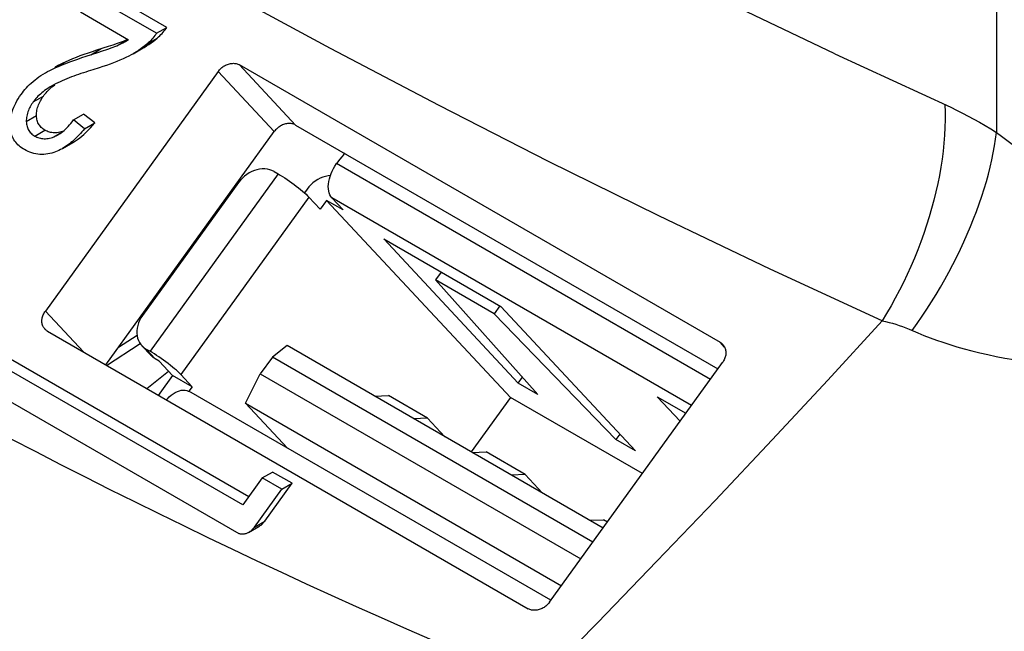
# Model space of a CAD drawing. Units: millimetres. Extents: x 116 to 181, y -29 to 228.
# Drawn here: x 136 to 154, y 36 to 47 of the extents above; entities that cross this region are included whole.
import ezdxf

# ---------------------------------------------------------------- set-up
doc = ezdxf.new("R2010")
doc.units = ezdxf.units.MM
doc.header["$LTSCALE"] = 16.335
doc.layers.get('0').update_dxf_attribs({"linetype": 'CONTINUOUS'})
for name, color, linetype in [('DRAFT', 7, 'CONTINUOUS'), ('RACCORDO', 7, 'CONTINUOUS'), ('SMUSSO', 7, 'CONTINUOUS'), ('SUPERFICI', 7, 'CONTINUOUS')]:
    doc.layers.add(name, color=color, linetype=linetype)

msp = doc.modelspace()

# ---------------------------------------------------------------- linework, layer by layer
at = {"color": 7, "linetype": 'CONTINUOUS'}
for p, q in [((138.458, 46.706), (137.289, 47.381)), ((138.273, 46.6), (137.104, 47.274)), ((136.896, 46.985), (137.763, 46.484)), ((138.273, 46.6), (138.458, 46.706)), ((137.396, 46.36), (137.186, 46.292)), ((137.478, 46.387), (137.396, 46.36)), ((137.558, 46.414), (137.478, 46.387)), ((137.711, 46.454), (137.729, 46.464)), ((137.729, 46.464), (137.763, 46.484)), ((137.755, 46.489), (137.739, 46.481)), ((137.001, 46.185), (137.21, 46.253)), ((137.21, 46.253), (137.293, 46.28)), ((137.293, 46.28), (137.372, 46.307)), ((136.404, 45.662), (136.375, 45.646)), ((136.768, 45.032), (136.953, 45.139)), ((137.153, 44.979), (136.953, 45.139)), ((136.968, 44.872), (136.768, 45.032)), ((136.968, 44.872), (137.153, 44.979)), ((136.486, 44.763), (136.502, 44.772)), ((140.994, 43.78), (140.946, 43.713)), ((141.348, 43.576), (141.232, 43.416)), ((141.649, 43.403), (141.348, 43.576)), ((141.348, 43.576), (144.674, 40.012)), ((142.382, 42.879), (144.503, 41.654)), ((144.815, 40.271), (142.382, 42.879)), ((143.42, 42.28), (143.318, 42.138)), ((144.378, 41.526), (143.318, 42.138)), ((143.318, 42.138), (145.169, 40.067)), ((144.482, 41.67), (144.378, 41.526)), ((146.583, 39.251), (144.378, 41.526)), ((144.503, 41.654), (146.936, 39.047)), ((139.939, 38.215), (135.632, 40.703)), ((138.562, 40.409), (138.318, 40.67)), ((139.831, 38.065), (135.447, 40.596)), ((138.562, 40.409), (138.33, 40.088)), ((138.915, 40.205), (138.562, 40.409)), ((144.815, 40.271), (144.892, 40.377)), ((145.169, 40.067), (144.815, 40.271)), ((135.164, 40.204), (139.76, 37.55)), ((138.915, 40.205), (138.856, 40.122)), ((144.674, 40.012), (143.963, 39.026)), ((147.061, 38.634), (144.674, 40.012)), ((147.331, 40.021), (147.847, 39.724)), ((147.743, 39.58), (147.331, 40.021)), ((146.654, 39.349), (146.583, 39.251)), ((146.936, 39.047), (146.583, 39.251)), ((140.184, 38.555), (140.369, 38.661)), ((140.723, 38.457), (140.369, 38.661)), ((140.184, 38.555), (139.831, 38.065)), ((140.538, 38.35), (140.184, 38.555)), ((140.043, 37.664), (140.538, 38.35)), ((140.228, 37.771), (140.723, 38.457)), ((140.538, 38.35), (140.723, 38.457))]:
    msp.add_line(p, q, dxfattribs=at)
at = {"color": 253, "linetype": 'CONTINUOUS'}
for p, q in [((138.097, 46.404), (138.282, 46.511)), ((137.08, 46.211), (137.265, 46.318)), ((137.554, 46.375), (137.739, 46.481)), ((136.435, 45.973), (136.62, 46.08)), ((136.041, 45.358), (136.226, 45.464)), ((135.916, 45.003), (136.101, 45.11)), ((136.067, 44.741), (136.252, 44.848)), ((136.412, 44.726), (136.557, 44.81)), ((140.043, 37.664), (140.228, 37.771))]:
    msp.add_line(p, q, dxfattribs=at)
at = {"color": 7, "linetype": 'CONTINUOUS'}
for points in [[(138.282, 46.511), (138.307, 46.533), (138.33, 46.554), (138.352, 46.576), (138.372, 46.598), (138.392, 46.62), (138.41, 46.642), (138.427, 46.664), (138.443, 46.685), (138.458, 46.706)], [(138.032, 46.336), (138.045, 46.344), (138.089, 46.37), (138.131, 46.398), (138.172, 46.425), (138.21, 46.453), (138.247, 46.482), (138.282, 46.511)], [(138.273, 46.6), (138.258, 46.578), (138.242, 46.557), (138.225, 46.535), (138.207, 46.513), (138.188, 46.491), (138.167, 46.47), (138.145, 46.448), (138.122, 46.426), (138.097, 46.404)], [(137.372, 46.307), (137.41, 46.32), (137.448, 46.334), (137.484, 46.347), (137.52, 46.361), (137.554, 46.375)], [(137.554, 46.375), (137.589, 46.39), (137.625, 46.407), (137.66, 46.425), (137.694, 46.444), (137.711, 46.454)], [(137.669, 46.454), (137.633, 46.441), (137.596, 46.427), (137.558, 46.414)], [(137.739, 46.481), (137.705, 46.468), (137.669, 46.454)], [(138.097, 46.404), (138.062, 46.375), (138.025, 46.346), (137.986, 46.318), (137.946, 46.29), (137.903, 46.263), (137.86, 46.237), (137.847, 46.23)], [(136.435, 45.973), (136.499, 46.001), (136.564, 46.028), (136.632, 46.055), (136.702, 46.082), (136.774, 46.108), (136.848, 46.133), (136.923, 46.159), (137.001, 46.185)], [(137.186, 46.292), (137.108, 46.266), (137.033, 46.24), (136.959, 46.214), (136.887, 46.189), (136.817, 46.162), (136.75, 46.135), (136.684, 46.108), (136.62, 46.08)], [(137.719, 46.162), (137.665, 46.136), (137.609, 46.112), (137.552, 46.088), (137.492, 46.064), (137.43, 46.042), (137.367, 46.019), (137.302, 45.997), (137.235, 45.976)], [(137.847, 46.23), (137.814, 46.211), (137.768, 46.186), (137.719, 46.162)], [(136.26, 45.883), (136.3, 45.906), (136.343, 45.929), (136.388, 45.951), (136.435, 45.973)], [(137.235, 45.976), (137.122, 45.941), (137.078, 45.927), (137.034, 45.913), (136.991, 45.899), (136.948, 45.885), (136.905, 45.87), (136.862, 45.855), (136.819, 45.84), (136.777, 45.825), (136.735, 45.809), (136.692, 45.793), (136.651, 45.776), (136.609, 45.759), (136.567, 45.741), (136.526, 45.723), (136.485, 45.703), (136.444, 45.683), (136.404, 45.662)], [(136.62, 46.08), (136.574, 46.058), (136.53, 46.036), (136.487, 46.014), (136.445, 45.99)], [(136.074, 45.757), (136.107, 45.783), (136.142, 45.809), (136.179, 45.833), (136.218, 45.858), (136.26, 45.883)], [(135.822, 45.493), (135.844, 45.522), (135.867, 45.551), (135.892, 45.581), (135.918, 45.61), (135.946, 45.64), (135.975, 45.67), (136.006, 45.699), (136.039, 45.728), (136.074, 45.757)], [(136.375, 45.646), (136.369, 45.642), (136.336, 45.622), (136.305, 45.603), (136.275, 45.582), (136.247, 45.562), (136.22, 45.542), (136.195, 45.521), (136.171, 45.5), (136.148, 45.48), (136.127, 45.459), (136.108, 45.439), (136.089, 45.418), (136.072, 45.398), (136.056, 45.378), (136.041, 45.358)], [(136.226, 45.464), (136.241, 45.485), (136.257, 45.505), (136.274, 45.525), (136.293, 45.546), (136.313, 45.566), (136.334, 45.587), (136.356, 45.607), (136.38, 45.628), (136.405, 45.648), (136.432, 45.669)], [(135.621, 44.923), (135.621, 44.959), (135.623, 44.995), (135.626, 45.032), (135.632, 45.069), (135.639, 45.107), (135.649, 45.145), (135.66, 45.183), (135.673, 45.221), (135.689, 45.26), (135.706, 45.299), (135.726, 45.337), (135.747, 45.376), (135.77, 45.415), (135.795, 45.454), (135.822, 45.493)], [(136.101, 45.11), (136.101, 45.134), (136.103, 45.158), (136.105, 45.183), (136.109, 45.207), (136.114, 45.231), (136.121, 45.256), (136.128, 45.28), (136.137, 45.304), (136.147, 45.328), (136.158, 45.352), (136.17, 45.375), (136.183, 45.398), (136.196, 45.42), (136.21, 45.443), (136.226, 45.464)], [(136.041, 45.358), (136.026, 45.337), (136.012, 45.315), (135.999, 45.294), (135.986, 45.271), (135.975, 45.248), (135.964, 45.225), (135.954, 45.201), (135.944, 45.176), (135.936, 45.152), (135.93, 45.127), (135.924, 45.102), (135.92, 45.077), (135.918, 45.052), (135.916, 45.028), (135.916, 45.003)], [(136.252, 44.848), (136.234, 44.859), (136.217, 44.871), (136.201, 44.884), (136.185, 44.898), (136.171, 44.913), (136.158, 44.929), (136.147, 44.946), (136.136, 44.964), (136.127, 44.982), (136.12, 45.002), (136.113, 45.023), (136.108, 45.044), (136.105, 45.065), (136.102, 45.087), (136.101, 45.11)], [(135.883, 44.495), (135.856, 44.511), (135.831, 44.527), (135.807, 44.545), (135.784, 44.564), (135.763, 44.584), (135.743, 44.605), (135.724, 44.627), (135.707, 44.65), (135.691, 44.674), (135.677, 44.699), (135.664, 44.724), (135.653, 44.751), (135.644, 44.778), (135.636, 44.807), (135.63, 44.835), (135.625, 44.864), (135.622, 44.893), (135.621, 44.923)], [(135.916, 45.003), (135.917, 44.98), (135.92, 44.958), (135.924, 44.937), (135.929, 44.915), (135.935, 44.895), (135.943, 44.875), (135.952, 44.856), (135.962, 44.838), (135.974, 44.821), (135.987, 44.805), (136.001, 44.79), (136.016, 44.777), (136.032, 44.764), (136.049, 44.752), (136.067, 44.741)], [(136.502, 44.772), (136.526, 44.788), (136.55, 44.804), (136.574, 44.823), (136.598, 44.843), (136.622, 44.865), (136.647, 44.889), (136.671, 44.914), (136.695, 44.941), (136.72, 44.97), (136.744, 45), (136.768, 45.032)], [(136.757, 44.623), (136.77, 44.631), (136.806, 44.653), (136.843, 44.679), (136.881, 44.707), (136.919, 44.737), (136.957, 44.771), (136.995, 44.807), (137.034, 44.845), (137.074, 44.887), (137.113, 44.931), (137.153, 44.979)], [(136.067, 44.741), (136.086, 44.73), (136.106, 44.721), (136.127, 44.713), (136.149, 44.706), (136.171, 44.7), (136.193, 44.696), (136.216, 44.693), (136.24, 44.692), (136.264, 44.692), (136.288, 44.694), (136.313, 44.698), (136.338, 44.703), (136.363, 44.709), (136.387, 44.717), (136.412, 44.726)], [(136.572, 44.824), (136.548, 44.816), (136.523, 44.81), (136.498, 44.804), (136.473, 44.801), (136.449, 44.799), (136.425, 44.798), (136.401, 44.8), (136.378, 44.802), (136.356, 44.806), (136.334, 44.812), (136.313, 44.819), (136.292, 44.827), (136.272, 44.837), (136.252, 44.848)], [(136.412, 44.726), (136.434, 44.736), (136.456, 44.747), (136.479, 44.759), (136.486, 44.763)], [(136.968, 44.872), (136.944, 44.843), (136.92, 44.815), (136.896, 44.788), (136.872, 44.762), (136.848, 44.737), (136.823, 44.712), (136.799, 44.689), (136.774, 44.666), (136.749, 44.644), (136.724, 44.622), (136.698, 44.601), (136.672, 44.582), (136.645, 44.562), (136.618, 44.544), (136.59, 44.527), (136.572, 44.516)], [(136.416, 44.444), (136.38, 44.433), (136.343, 44.424), (136.307, 44.417), (136.27, 44.411), (136.232, 44.408), (136.195, 44.407), (136.158, 44.408), (136.122, 44.412), (136.086, 44.418), (136.05, 44.425), (136.016, 44.435), (135.982, 44.447), (135.948, 44.461), (135.915, 44.477), (135.883, 44.495)], [(136.572, 44.516), (136.562, 44.51), (136.533, 44.495), (136.504, 44.48), (136.475, 44.467), (136.445, 44.455), (136.416, 44.444)], [(140.121, 37.674), (140.135, 37.682), (140.149, 37.692), (140.163, 37.702), (140.176, 37.714), (140.19, 37.726), (140.203, 37.74), (140.215, 37.755), (140.228, 37.771)], [(140.043, 37.664), (140.032, 37.651), (140.021, 37.637), (140.01, 37.625), (139.998, 37.614), (139.987, 37.603), (139.975, 37.593), (139.962, 37.584), (139.95, 37.575), (139.936, 37.567)], [(139.936, 37.567), (139.924, 37.56), (139.91, 37.554), (139.897, 37.548), (139.884, 37.544), (139.871, 37.54), (139.859, 37.537), (139.846, 37.535), (139.834, 37.534), (139.822, 37.534), (139.811, 37.534), (139.8, 37.536), (139.789, 37.538), (139.779, 37.541), (139.769, 37.545), (139.76, 37.55)]]:
    msp.add_lwpolyline(points, dxfattribs=at)
at = {"layer": 'DRAFT', "color": 7, "linetype": 'CONTINUOUS'}
msp.add_line((138.095, 40.172), (138.488, 40.488), dxfattribs=at)
at = {"layer": 'RACCORDO', "color": 253, "linetype": 'CONTINUOUS'}
for p, q in [((153.466, 63.47), (153.466, 44.806)), ((140.787, 44.94), (139.773, 46.026)), ((140.401, 44.821), (139.387, 45.908)), ((148.29, 40.338), (141.53, 44.241)), ((140.47, 44.057), (138.154, 40.846)), ((141.027, 43.636), (138.71, 40.425)), ((147.95, 39.866), (141.443, 43.623)), ((136.26, 41.573), (136.95, 40.833)), ((137.369, 40.591), (137.977, 40.985)), ((148.549, 40.921), (148.471, 41.004)), ((138.083, 40.887), (138.248, 40.71))]:
    msp.add_line(p, q, dxfattribs=at)
at = {"layer": 'RACCORDO', "color": 7, "linetype": 'CONTINUOUS'}
for p, q in [((148.471, 41.004), (139.773, 46.026)), ((139.387, 45.908), (136.26, 41.573)), ((140.787, 44.94), (148.428, 40.528)), ((137.355, 40.599), (140.401, 44.821)), ((141.588, 44.322), (141.53, 44.241)), ((140.4, 44.098), (140.47, 44.057)), ((139.757, 43.901), (138.019, 41.493)), ((141.027, 43.636), (141.232, 43.416)), ((141.443, 43.623), (141.649, 43.403)), ((138.336, 41.959), (138.336, 41.932)), ((138.115, 41.626), (138.102, 41.634)), ((136.298, 41.21), (144.995, 36.188)), ((137.585, 40.918), (137.92, 41.135)), ((138.007, 40.947), (138.172, 40.771)), ((138.083, 40.887), (138.154, 40.846)), ((138.192, 40.823), (138.154, 40.846)), ((138.318, 40.67), (138.248, 40.71)), ((145.381, 36.306), (148.509, 40.641)), ((138.71, 40.425), (138.915, 40.205)), ((138.33, 40.088), (138.306, 40.051)), ((145.402, 36.342), (138.855, 40.122))]:
    msp.add_line(p, q, dxfattribs=at)
at = {"layer": 'RACCORDO', "color": 253, "linetype": 'CONTINUOUS'}
for points in [[(150.54, 46.23), (148.557, 47.176), (146.59, 48.146), (144.638, 49.141), (142.701, 50.159), (140.78, 51.202), (138.876, 52.269), (136.988, 53.359), (135.117, 54.472), (133.263, 55.609), (131.427, 56.769), (129.609, 57.951), (127.809, 59.155), (126.028, 60.382), (124.174, 61.696)], [(151.397, 41.398), (149.371, 42.334), (147.359, 43.295), (145.363, 44.281), (143.382, 45.291), (141.416, 46.326), (139.466, 47.385), (137.533, 48.467), (135.617, 49.574)], [(150.54, 46.23), (152.641, 45.26), (152.745, 45.21), (152.849, 45.157), (152.953, 45.103), (153.056, 45.047), (153.16, 44.989), (153.262, 44.93), (153.364, 44.869), (153.466, 44.806)], [(152.535, 45.309), (152.539, 45.174), (152.539, 45.037), (152.535, 44.898), (152.527, 44.757), (152.516, 44.614), (152.501, 44.469), (152.482, 44.324), (152.46, 44.176), (152.434, 44.028), (152.404, 43.879), (152.371, 43.729), (152.334, 43.579), (152.293, 43.429), (152.25, 43.278), (152.202, 43.128), (152.152, 42.977), (152.098, 42.828), (152.041, 42.679), (151.981, 42.53), (151.918, 42.383), (151.851, 42.237), (151.782, 42.093), (151.711, 41.95), (151.636, 41.809), (151.559, 41.67), (151.479, 41.532), (151.397, 41.398)], [(151.943, 41.223), (152.033, 41.35), (152.121, 41.479), (152.207, 41.609), (152.291, 41.741), (152.373, 41.874), (152.452, 42.008), (152.53, 42.143), (152.605, 42.279), (152.677, 42.416), (152.747, 42.553), (152.814, 42.691), (152.878, 42.829), (152.939, 42.966), (152.998, 43.104), (153.053, 43.241), (153.106, 43.378), (153.155, 43.514), (153.201, 43.65), (153.244, 43.784), (153.284, 43.918), (153.32, 44.05), (153.353, 44.18), (153.383, 44.309), (153.409, 44.436), (153.431, 44.561), (153.45, 44.685), (153.466, 44.806)], [(153.466, 44.806), (153.558, 44.737), (153.75, 44.593)], [(145.153, 34.814), (146.25, 35.935), (147.325, 37.047), (148.376, 38.149), (149.406, 39.241), (150.413, 40.324), (151.397, 41.398)], [(151.397, 41.398), (151.461, 41.384), (151.524, 41.369), (151.586, 41.353), (151.647, 41.335), (151.708, 41.315), (151.768, 41.295), (151.827, 41.272), (151.886, 41.248)], [(151.886, 41.248), (152.046, 41.178), (152.153, 41.134), (152.264, 41.091), (152.379, 41.049), (152.499, 41.008), (152.622, 40.968), (152.751, 40.929), (152.884, 40.891), (153.021, 40.855), (153.163, 40.82), (153.31, 40.786), (153.462, 40.754), (153.619, 40.724), (153.78, 40.695), (153.946, 40.668), (154.118, 40.643), (154.294, 40.62), (154.475, 40.599), (154.66, 40.581), (154.851, 40.565), (155.045, 40.552)], [(143.26, 35.617), (142.799, 35.819), (142.341, 36.022), (141.887, 36.225), (141.436, 36.429), (140.986, 36.635), (140.539, 36.842), (140.094, 37.05), (139.65, 37.26), (139.207, 37.472), (138.764, 37.685), (138.321, 37.902), (137.877, 38.12), (137.433, 38.341), (136.988, 38.566), (136.541, 38.793), (136.092, 39.024), (135.641, 39.258)]]:
    msp.add_lwpolyline(points, dxfattribs=at)
at = {"layer": 'RACCORDO', "color": 7, "linetype": 'CONTINUOUS'}
for points in [[(139.387, 45.908), (139.399, 45.923), (139.412, 45.938), (139.425, 45.953), (139.44, 45.966), (139.455, 45.979), (139.47, 45.991), (139.486, 46.002), (139.503, 46.012), (139.52, 46.021), (139.537, 46.029), (139.555, 46.036), (139.572, 46.042), (139.59, 46.047), (139.608, 46.051), (139.626, 46.054), (139.644, 46.055), (139.662, 46.056), (139.679, 46.055), (139.696, 46.053), (139.713, 46.05), (139.729, 46.046), (139.744, 46.04), (139.759, 46.034), (139.773, 46.026)], [(140.787, 44.94), (140.773, 44.947), (140.758, 44.954), (140.743, 44.959), (140.726, 44.963), (140.71, 44.966), (140.693, 44.968), (140.676, 44.969), (140.658, 44.969), (140.64, 44.967), (140.622, 44.964), (140.604, 44.961), (140.586, 44.956), (140.569, 44.95), (140.551, 44.943), (140.534, 44.934), (140.517, 44.925), (140.5, 44.915), (140.484, 44.904), (140.469, 44.892), (140.454, 44.879), (140.439, 44.866), (140.426, 44.852), (140.413, 44.837), (140.401, 44.821)], [(141.681, 44.424), (141.656, 44.401), (141.621, 44.363), (141.588, 44.322)], [(141.443, 43.623), (141.423, 43.648), (141.407, 43.677), (141.395, 43.71), (141.386, 43.746), (141.381, 43.785), (141.379, 43.827), (141.382, 43.871), (141.388, 43.917), (141.398, 43.964), (141.412, 44.011), (141.43, 44.06), (141.45, 44.107), (141.474, 44.153), (141.5, 44.197), (141.53, 44.241)], [(140.4, 44.098), (140.36, 44.117), (140.319, 44.132), (140.276, 44.141), (140.231, 44.146), (140.184, 44.146), (140.137, 44.141), (140.089, 44.131), (140.041, 44.117), (139.994, 44.098), (139.949, 44.074), (139.905, 44.046), (139.863, 44.015), (139.825, 43.98), (139.79, 43.942), (139.757, 43.901)], [(140.47, 44.057), (140.509, 44.034), (140.549, 44.01), (140.59, 43.983), (140.632, 43.955), (140.675, 43.926), (140.717, 43.896), (140.759, 43.865), (140.8, 43.833), (140.84, 43.802), (140.878, 43.772), (140.914, 43.742), (140.947, 43.713), (140.976, 43.686), (141.003, 43.66), (141.027, 43.636)], [(141.417, 44.025), (141.374, 44.021), (141.327, 44.011), (141.279, 43.996), (141.232, 43.977), (141.187, 43.954), (141.143, 43.926), (141.101, 43.894), (141.063, 43.86), (141.027, 43.822), (140.994, 43.78)], [(136.252, 41.246), (136.249, 41.25), (136.239, 41.262), (136.23, 41.275), (136.222, 41.289), (136.215, 41.303), (136.209, 41.318), (136.205, 41.334), (136.201, 41.35), (136.199, 41.367), (136.198, 41.384), (136.198, 41.401), (136.199, 41.419), (136.201, 41.436), (136.205, 41.454), (136.209, 41.472), (136.215, 41.489), (136.222, 41.507), (136.23, 41.524), (136.239, 41.54), (136.249, 41.557), (136.26, 41.573)], [(138.019, 41.493), (137.99, 41.449), (137.966, 41.404), (137.947, 41.359), (137.932, 41.312), (137.922, 41.264), (137.916, 41.218), (137.916, 41.172), (137.921, 41.127), (137.93, 41.084), (137.945, 41.043), (137.964, 41.005), (137.988, 40.97), (138.007, 40.948)], [(136.298, 41.21), (136.284, 41.218), (136.272, 41.228), (136.26, 41.238), (136.252, 41.246)], [(148.471, 41.004), (148.484, 40.996), (148.497, 40.986), (148.509, 40.976), (148.516, 40.968)], [(148.516, 40.968), (148.52, 40.965), (148.53, 40.952), (148.539, 40.939), (148.547, 40.925), (148.554, 40.911)], [(138.007, 40.948), (138.015, 40.939), (138.047, 40.911), (138.083, 40.887)], [(138.71, 40.425), (138.686, 40.449), (138.66, 40.475), (138.63, 40.502), (138.597, 40.531), (138.561, 40.561), (138.523, 40.591), (138.484, 40.622), (138.442, 40.654), (138.4, 40.685), (138.358, 40.715), (138.315, 40.744), (138.273, 40.772), (138.232, 40.799), (138.192, 40.823)], [(148.554, 40.911), (148.559, 40.896), (148.564, 40.88), (148.567, 40.864), (148.57, 40.847), (148.571, 40.83), (148.571, 40.813), (148.57, 40.796), (148.568, 40.778), (148.564, 40.76), (148.559, 40.743), (148.554, 40.725), (148.547, 40.708), (148.539, 40.69), (148.53, 40.674), (148.52, 40.657), (148.509, 40.641)], [(138.248, 40.71), (138.212, 40.735), (138.18, 40.762), (138.171, 40.771)], [(138.451, 39.967), (138.467, 39.986), (138.502, 40.02), (138.537, 40.051), (138.574, 40.078), (138.611, 40.101), (138.648, 40.119), (138.685, 40.133), (138.72, 40.142), (138.754, 40.145), (138.787, 40.144), (138.818, 40.138), (138.846, 40.127), (138.854, 40.123)], [(145.381, 36.306), (145.369, 36.291), (145.357, 36.276), (145.343, 36.262), (145.329, 36.248), (145.314, 36.235), (145.299, 36.223), (145.283, 36.212), (145.266, 36.202), (145.249, 36.193), (145.232, 36.185), (145.214, 36.178), (145.196, 36.172), (145.178, 36.167), (145.16, 36.163), (145.143, 36.161), (145.125, 36.159), (145.107, 36.159), (145.09, 36.159), (145.073, 36.161), (145.056, 36.164), (145.04, 36.169), (145.025, 36.174), (145.01, 36.18), (144.995, 36.188)]]:
    msp.add_lwpolyline(points, dxfattribs=at)
at = {"layer": 'SMUSSO', "color": 7, "linetype": 'CONTINUOUS'}
for p, q in [((140.632, 40.949), (140.367, 40.738)), ((146.35, 37.648), (140.632, 40.949)), ((140.367, 40.738), (140.149, 40.436)), ((146.164, 37.391), (140.367, 40.738)), ((139.879, 39.906), (140.149, 40.436)), ((140.149, 40.436), (145.946, 37.089)), ((140.638, 39.093), (139.879, 39.906)), ((139.879, 39.906), (145.597, 36.605)), ((142.216, 40.035), (142.467, 40.045)), ((143.174, 39.636), (142.467, 40.045)), ((143.174, 39.636), (142.923, 39.626)), ((143.486, 39.301), (143.174, 39.636)), ((143.984, 39.014), (144.235, 39.024)), ((144.942, 38.616), (144.235, 39.024)), ((144.942, 38.616), (144.691, 38.606)), ((145.254, 38.281), (144.942, 38.616)), ((146.105, 37.789), (146.356, 37.799)), ((146.428, 37.757), (146.356, 37.799))]:
    msp.add_line(p, q, dxfattribs=at)
at = {"layer": 'SUPERFICI', "color": 7, "linetype": 'CONTINUOUS'}
for p, q in [((137.847, 46.23), (138.032, 46.336)), ((136.445, 45.99), (136.43, 45.982)), ((136.572, 44.516), (136.757, 44.623)), ((139.936, 37.567), (140.121, 37.674))]:
    msp.add_line(p, q, dxfattribs=at)

doc.saveas('drawing.dxf')
